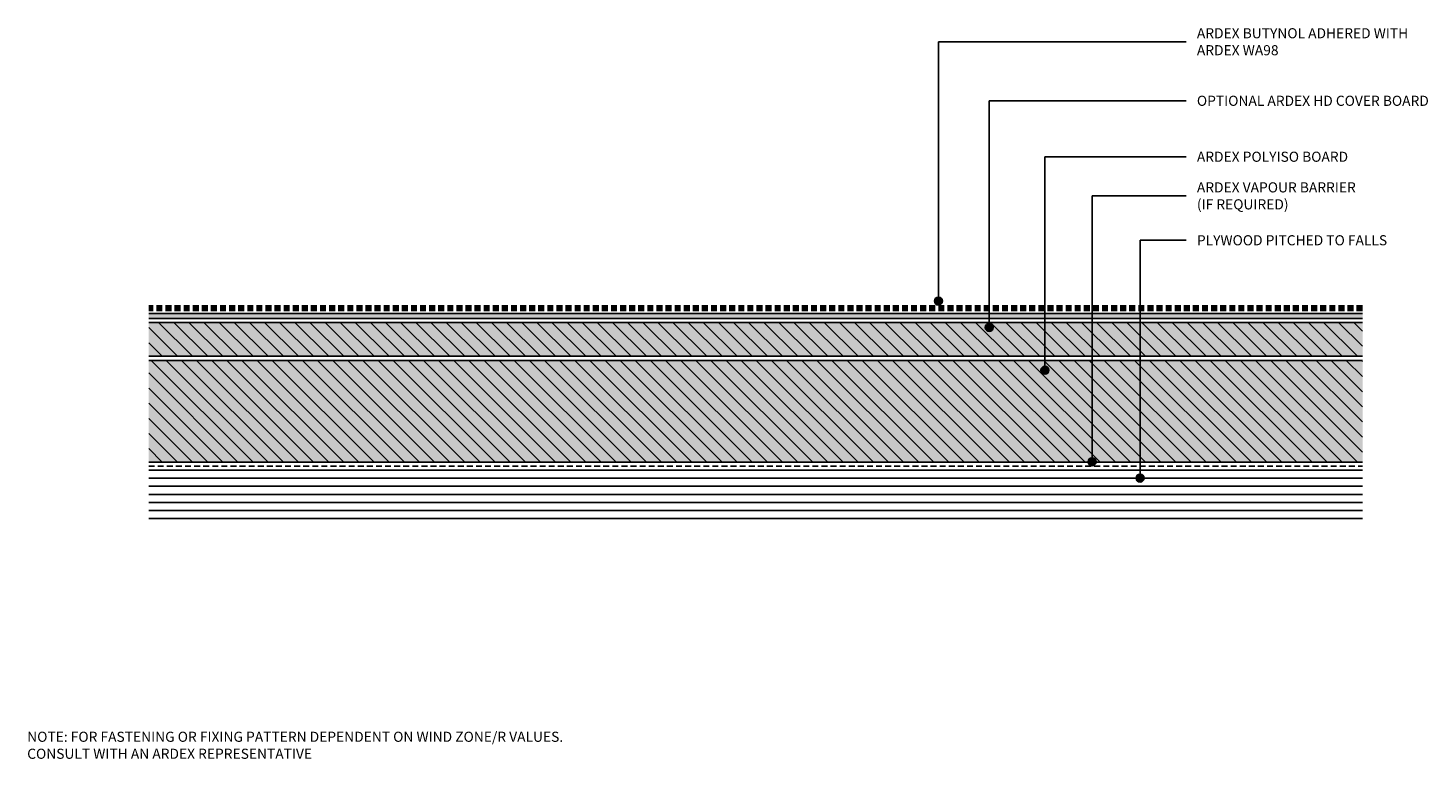
# Model space of a CAD drawing. Units: millimetres. Extents: x 3377 to 3900, y 2294 to 2567.
import ezdxf

# ---------------------------------------------------------------- set-up
doc = ezdxf.new("R2010")
doc.units = ezdxf.units.MM
doc.linetypes.add('Dash', pattern=[3.4, 2.2, -1.2])
doc.styles.add('Swis721 Lt BT', font='swissl.ttf', dxfattribs={"height": 3.784284})

# ---------------------------------------------------------------- blocks, each defined once
blk = doc.blocks.new('_ARDEX_ Lines - Vapour Barrier-562955-AB-30 WARM ROOF SYSTEM - PLYWOOD')
at = {"linetype": 'Dash', "lineweight": 25}
blk.add_line((453.89, 0), (0, 0), dxfattribs=at)
blk = doc.blocks.new('_ARDEX_ Lining - Various - Polyiso Board-563207-AB-30 WARM ROOF SYSTEM - PLYWOOD')
blk.add_hatch(color=256).paths.add_polyline_path([(453.89, 0), (453.89, 38.1), (0, 38.1), (0, 0)], flags=0)
h = blk.add_hatch()
h.set_pattern_fill('FP_1', color=256, style=0, pattern_type=2)
h.set_pattern_definition([(135, (-3421.884, -2404.958), (-2.828427, -2.828427), [])])
h.paths.add_polyline_path([(453.89, 0), (453.89, 38.1), (0, 38.1), (0, 0)], flags=0)
at = {"lineweight": 25}
for p, q in [((0, 38.1), (453.89, 38.1)), ((0, 0), (453.89, 0))]:
    blk.add_line(p, q, dxfattribs=at)
blk = doc.blocks.new('_ARDEX_ Lines - Butynol-563290-AB-30 WARM ROOF SYSTEM - PLYWOOD')
at = {"color": 151, "linetype": 'Dash', "lineweight": 100}
blk.add_line((453.89, 0), (0, 0), dxfattribs=at)
blk = doc.blocks.new('_ARDEX_ Lining - Various - Polyiso HD Cover Board-563354-AB-30 WARM ROOF SYSTEM - PLYWOOD')
blk.add_hatch(color=256).paths.add_polyline_path([(453.89, 0), (453.89, 12.7), (0, 12.7), (0, 0)], flags=0)
h = blk.add_hatch()
h.set_pattern_fill('FP_2', color=256, style=0, pattern_type=2)
h.set_pattern_definition([(135, (-3421.884, -2444.558), (-2.828427, -2.828427), [])])
h.paths.add_polyline_path([(453.89, 0), (453.89, 12.7), (0, 12.7), (0, 0)], flags=0)
at = {"lineweight": 25}
for p, q in [((0, 12.7), (453.89, 12.7)), ((0, 0), (453.89, 0))]:
    blk.add_line(p, q, dxfattribs=at)
blk = doc.blocks.new('_ARDEX_ Lining - Various - Adhesive-563866-AB-30 WARM ROOF SYSTEM - PLYWOOD')
blk.add_hatch(color=256).paths.add_polyline_path([(453.89, 0), (0, 0), (0, -1.8), (453.89, -1.8)], flags=0)
at = {"lineweight": 25}
for p, q in [((0, 0), (453.89, 0)), ((0, -1.8), (453.89, -1.8))]:
    blk.add_line(p, q, dxfattribs=at)
blk = doc.blocks.new('_ARDEX_ Plywood - 18mm-564453-AB-30 WARM ROOF SYSTEM - PLYWOOD')
at = {"lineweight": 25}
for p, q in [((0, 18), (453.89, 18)), ((0, 0), (453.89, 0))]:
    blk.add_line(p, q, dxfattribs=at)
for p, q in [((0, 15), (453.89, 15)), ((0, 12), (453.89, 12)), ((0, 9), (453.89, 9)), ((453.89, 6), (0, 6)), ((0, 3), (453.89, 3))]:
    blk.add_line(p, q)

msp = doc.modelspace()

# ---------------------------------------------------------------- hatches: boundary and pattern name
h = msp.add_hatch(color=256)
edge = h.paths.add_edge_path(flags=0)
edge.add_arc((3717.2, 2465.22), 1.5, 0, 360)
h = msp.add_hatch(color=256)
edge = h.paths.add_edge_path(flags=0)
edge.add_arc((3736.19, 2455.34), 1.5, 0, 360)
h = msp.add_hatch(color=256)
edge = h.paths.add_edge_path(flags=0)
edge.add_arc((3756.99, 2439.37), 1.5, 0, 360)
h = msp.add_hatch(color=256)
edge = h.paths.add_edge_path(flags=0)
edge.add_arc((3774.66, 2405.14), 1.5, 0, 360)
h = msp.add_hatch(color=256)
edge = h.paths.add_edge_path(flags=0)
edge.add_arc((3792.61, 2399.03), 1.5, 0, 360)

# ---------------------------------------------------------------- linework, layer by layer
for p, q in [((3717.2, 2562.17), (3809.8, 2562.17)), ((3717.2, 2465.22), (3717.2, 2562.17)), ((3736.19, 2540.1), (3809.8, 2540.1)), ((3736.19, 2455.34), (3736.19, 2540.1)), ((3756.99, 2519.18), (3809.8, 2519.18)), ((3756.99, 2439.37), (3756.99, 2519.18)), ((3774.66, 2504.56), (3809.8, 2504.56)), ((3774.66, 2405.14), (3774.66, 2504.56)), ((3792.61, 2487.96), (3809.8, 2487.96)), ((3792.61, 2399.03), (3792.61, 2487.96))]:
    msp.add_line(p, q)
for centre in [(3717.2, 2465.22), (3736.19, 2455.34), (3756.99, 2439.37), (3774.66, 2405.14), (3792.61, 2399.03)]:
    msp.add_circle(centre, 1.5)

# ---------------------------------------------------------------- block references
at = {"color": 121}
msp.add_blockref('_ARDEX_ Lines - Butynol-563290-AB-30 WARM ROOF SYSTEM - PLYWOOD', (3421.88, 2462.56), dxfattribs=at)
at = {"rotation": 180}
for name, p in [('_ARDEX_ Lining - Various - Adhesive-563866-AB-30 WARM ROOF SYSTEM - PLYWOOD', (3875.77, 2458.76)), ('_ARDEX_ Lines - Vapour Barrier-562955-AB-30 WARM ROOF SYSTEM - PLYWOOD', (3875.77, 2403.46))]:
    msp.add_blockref(name, p, dxfattribs=at)
for name, p in [('_ARDEX_ Lining - Various - Polyiso HD Cover Board-563354-AB-30 WARM ROOF SYSTEM - PLYWOOD', (3421.88, 2444.56)), ('_ARDEX_ Lining - Various - Polyiso Board-563207-AB-30 WARM ROOF SYSTEM - PLYWOOD', (3421.88, 2404.96)), ('_ARDEX_ Plywood - 18mm-564453-AB-30 WARM ROOF SYSTEM - PLYWOOD', (3421.88, 2383.96))]:
    msp.add_blockref(name, p)

# ---------------------------------------------------------------- texts
at = {"char_height": 3.7843, "attachment_point": 1, "line_spacing_factor": 1.00667, "style": 'Swis721 Lt BT'}
for s, insert, width in [('ARDEX BUTYNOL ADHERED WITH\\PARDEX WA98', (3813.84, 2567.23), 96.576), ('OPTIONAL ARDEX HD COVER BOARD', (3813.84, 2541.98), 107.424), ('ARDEX POLYISO BOARD', (3813.84, 2521.06), 70.128), ('ARDEX VAPOUR BARRIER\\P(IF REQUIRED)', (3813.84, 2509.61), 73.392), ('PLYWOOD PITCHED TO FALLS', (3813.84, 2489.84), 87.12), ('NOTE: FOR FASTENING OR FIXING PATTERN DEPENDENT ON WIND ZONE/R VALUES.\\PCONSULT WITH AN ARDEX REPRESENTATIVE', (3376.45, 2304.23), 245.184)]:
    msp.add_mtext(s, dxfattribs=dict(at, insert=insert, width=width))

doc.saveas('drawing.dxf')
